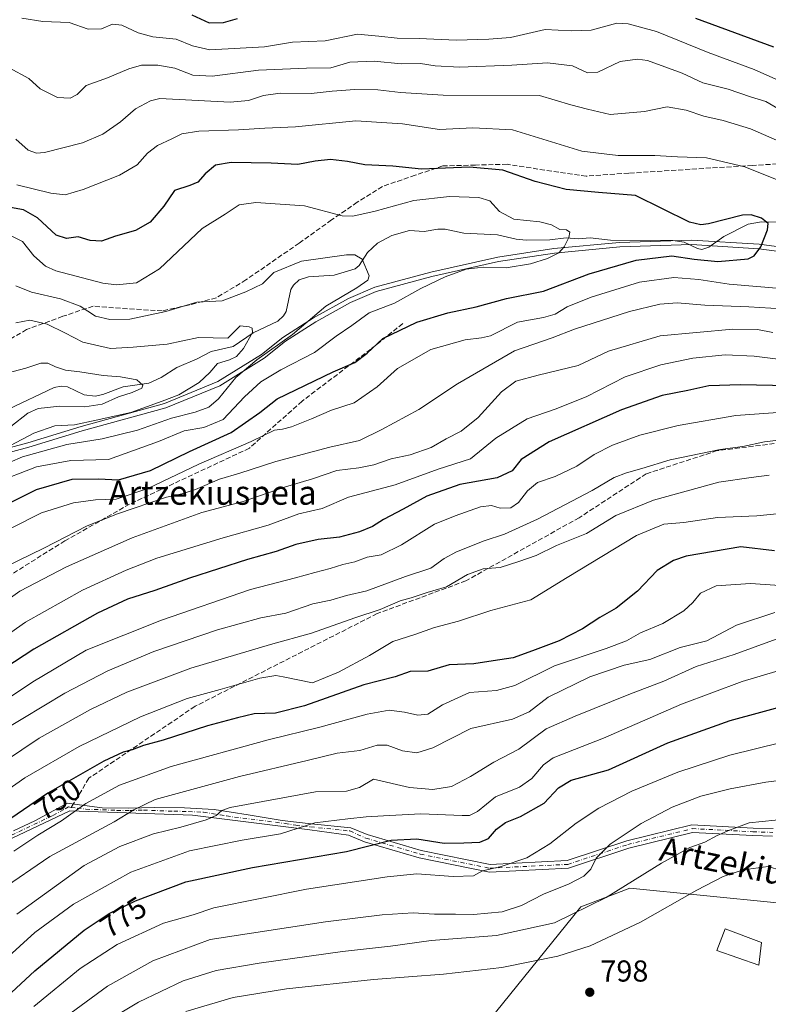
# Model space of a CAD drawing. Units: metres. Extents: x 613810 to 617247, y 4757131 to 4759508.
# Drawn here: x 615146 to 615394, y 4758912 to 4759238 of the extents above; entities that cross this region are included whole.
import ezdxf
from ezdxf.enums import TextEntityAlignment as Align

# ---------------------------------------------------------------- set-up
doc = ezdxf.new("R2010")
doc.units = ezdxf.units.M
doc.header["$MEASUREMENT"] = 0
doc.linetypes.add('DGN Style 3', pattern=[2.307223458686699, 1.648016756204785, -0.6592067024819142])
doc.linetypes.add('DGN Style 4', pattern=[2.6384748266838614, 1.318413404963828, -0.6592067024819142, 0.001648016756204785, -0.6592067024819142])
for name, color, linetype, lineweight in [('Arbolado forestal CxS', 92, 'Continuous', 0), ('Camino Cxs', 7, 'Continuous', 0), ('Camino eje', 30, 'DGN Style 4', 13), ('Corriente natural lineal', 142, 'Continuous', 13), ('Curva de nivel maestra', 30, 'Continuous', 30), ('Curva de nivel normal', 30, 'Continuous', 0), ('Edificación Cxs', 1, 'Continuous', 13), ('Entidad de ámbito territorial', 7, 'Continuous', 0), ('Entidad de ámbito territorial CxS', 92, 'Continuous', 0), ('Espacio natural protegido', 121, 'Continuous', 13), ('Espacio natural protegido CxS', 121, 'Continuous', 0), ('Punto de cota en terreno', 7, 'Continuous', 0), ('Rótulo de curva de nivel directora', 7, 'Continuous', 0), ('Rótulo de punto de cota en terreno', 7, 'Continuous', 0), ('Senda', 7, 'DGN Style 3', 0), ('Senda no paivmentada conexión', 7, 'DGN Style 3', 0), ('Texto cartográfico', 7, 'Continuous', 0)]:
    doc.layers.add(name, color=color, linetype=linetype, lineweight=lineweight)
doc.styles.add('Style-Arial', font='txt')

# ---------------------------------------------------------------- blocks, each defined once
blk = doc.blocks.new('*U15')
at = {"layer": 'Arbolado forestal CxS', "color": 92, "linetype": 'Continuous', "lineweight": 0}
blk.add_polyline3d([(615396.9704999998, 4758945.583500001, 798.1931000000042), (615348.1177000003, 4758950.4671, 789.6686000000045), (615345.2745000003, 4758949.370300001, 789.3160999999964), (615343.8271000005, 4758948.811699999, 789.1487000000053), (615331.8583000004, 4758944.194900001, 788.0236000000006), (615296.5965999998, 4758900.635500001, 799.3430999999982)], dxfattribs=at)
blk = doc.blocks.new('5PATER')
at = {"layer": 'Punto de cota en terreno', "linetype": 'Continuous', "lineweight": 0}
h = blk.add_hatch(color=51, dxfattribs=at)
edge = h.paths.add_edge_path()
edge.add_ellipse((0, 0), major_axis=(-0.1095731443231308, -0.1110710700762829), ratio=0.9994222409660322, start_angle=0, end_angle=360)

msp = doc.modelspace()

# ---------------------------------------------------------------- linework, layer by layer
at = {"layer": 'Arbolado forestal CxS', "color": 92, "linetype": 'Continuous', "lineweight": 0}
for points in [[(615112.7812999999, 4758676.959100001, 764.1211000000039), (615140.3271000005, 4758707.843499999, 777.1545000000042), (615170.3772999998, 4758737.0579, 788.0063999999985), (615186.2377000004, 4758771.2807, 795.4808000000049), (615175.3866999998, 4758788.809900001, 797.7912000000069), (615157.8583000004, 4758800.4959, 790.9992000000058), (615140.6228999998, 4758808.119100001, 783.9189000000042), (615160.7894000001, 4758822.803099999, 795.262600000002), (615197.6392999999, 4758844.856100001, 809.3656000000047), (615219.8627000004, 4758867.112299999, 811.0620000000055), (615257.1846000003, 4758881.967900001, 805.647100000002), (615296.5965999998, 4758900.635500001, 799.3430999999982), (615331.8583000004, 4758944.194900001, 788.0236000000006), (615343.8271000005, 4758948.811699999, 789.1487000000053), (615345.2745000003, 4758949.370300001, 789.3160999999964), (615348.1177000003, 4758950.4671, 789.6686000000045), (615396.9704999998, 4758945.583500001, 798.1931000000042)], [(615396.9704999998, 4758945.583500001, 798.1931000000042), (615348.1177000003, 4758950.4671, 789.6686000000045), (615345.2745000003, 4758949.370300001, 789.3160999999964), (615343.8271000005, 4758948.811699999, 789.1487000000053), (615331.8583000004, 4758944.194900001, 788.0236000000006), (615296.5965999998, 4758900.635500001, 799.3430999999982), (615257.1846000003, 4758881.967900001, 805.647100000002), (615219.8627000004, 4758867.112299999, 811.0620000000055), (615197.6392999999, 4758844.856100001, 809.3656000000047), (615160.7894000001, 4758822.803099999, 795.262600000002), (615140.6228999998, 4758808.119100001, 783.9189000000042)]]:
    msp.add_polyline3d(points, dxfattribs=at)
at = {"layer": 'Camino Cxs', "color": 7, "linetype": 'Continuous', "lineweight": 0}
for points in [[(615143.9101, 4758969.390100001, 764.7498999999953), (615150.9101, 4758972.720100001, 762.6555999999982), (615158.4901000002, 4758976.790100001, 759.2700000000042), (615161.6300999997, 4758978.540100001, 760.7681000000011), (615167.4200999998, 4758977.800100001, 760.636799999993), (615173.2100999998, 4758977.050100001, 762.9734999999928), (615181.9200999998, 4758976.870100001, 770.1202000000048), (615190.7500999998, 4758977.1801, 767.5200999999943), (615200.5701000001, 4758977.020099999, 768.8534000000074), (615210.3901000004, 4758976.470100001, 769.301099999997), (615221.6001000004, 4758974.700099999, 778.0071999999927), (615225.6700999998, 4758974.020099999, 778.2501000000047), (615232.8601000002, 4758972.8301, 778.8975999999967), (615237.6601, 4758972.280099999, 779.4652999999962), (615242.4600999998, 4758971.7401, 781.2035999999936), (615255.7115000002, 4758970.374500001, 787.458700000003), (615261.0736999996, 4758968.154100001, 790.0734999999986), (615278.9316999996, 4758962.901699999, 793.8421999999993), (615301.7972999997, 4758958.286499999, 800.3557000000002), (615327.2956999998, 4758959.5407, 801.9671999999993), (615347.0765000005, 4758966.064099999, 796.7630000000064), (615368.6815, 4758971.411900001, 803.5915999999997), (615388.9627, 4758970.344500001, 805.5319000000018), (615395.6145000001, 4758970.129899999, 804.9535000000033)], [(615143.9101, 4758969.390100001, 764.7498999999953), (615150.9101, 4758972.720100001, 762.6555999999982), (615158.4901000002, 4758976.790100001, 759.2700000000042), (615161.6300999997, 4758978.540100001, 760.7681000000011), (615167.4200999998, 4758977.800100001, 760.636799999993), (615173.2100999998, 4758977.050100001, 762.9734999999928), (615181.9200999998, 4758976.870100001, 770.1202000000048), (615190.7500999998, 4758977.1801, 767.5200999999943), (615200.5701000001, 4758977.020099999, 768.8534000000074), (615210.3901000004, 4758976.470100001, 769.301099999997), (615221.6001000004, 4758974.700099999, 778.0071999999927), (615225.6700999998, 4758974.020099999, 778.2501000000047), (615232.8601000002, 4758972.8301, 778.8975999999967), (615237.6601, 4758972.280099999, 779.4652999999962), (615242.4600999998, 4758971.7401, 781.2035999999936), (615255.7115000002, 4758970.374500001, 787.458700000003), (615261.0736999996, 4758968.154100001, 790.0734999999986), (615278.9316999996, 4758962.901699999, 793.8421999999993), (615301.7972999997, 4758958.286499999, 800.3557000000002), (615327.2956999998, 4758959.5407, 801.9671999999993), (615347.0765000005, 4758966.064099999, 796.7630000000064), (615368.6815, 4758971.411900001, 803.5915999999997), (615388.9627, 4758970.344500001, 805.5319000000018), (615395.6145000001, 4758970.129899999, 804.9535000000033)], [(615395.3283000002, 4758967.637700001, 803.9665999999997), (615388.8567000004, 4758967.8465, 804.5264000000025), (615368.9212999997, 4758968.8957, 803.5861000000006), (615347.7695000004, 4758963.6601, 797.4983999999968), (615327.7569000004, 4758957.0603, 802.9633000000031), (615301.6085999999, 4758955.774300001, 800.778999999995), (615278.3306999998, 4758960.4725, 795.1557999999933), (615260.2052999996, 4758965.803500001, 790.8723000000027), (615254.8448999999, 4758967.977299999, 788.0059000000037), (615242.0701000001, 4758969.690099999, 781.0001999999951), (615203.2301000003, 4758974.630100001, 772.1490999999951), (615162.5701000001, 4758976.0801, 759.5819999999949), (615141.3701, 4758965.9901, 766.3847999999998)], [(615395.3283000002, 4758967.637700001, 803.9665999999997), (615388.8567000004, 4758967.8465, 804.5264000000025), (615368.9212999997, 4758968.8957, 803.5861000000006), (615347.7695000004, 4758963.6601, 797.4983999999968), (615327.7569000004, 4758957.0603, 802.9633000000031), (615301.6085999999, 4758955.774300001, 800.778999999995), (615278.3306999998, 4758960.4725, 795.1557999999933), (615260.2052999996, 4758965.803500001, 790.8723000000027), (615254.8448999999, 4758967.977299999, 788.0059000000037), (615242.0701000001, 4758969.690099999, 781.0001999999951), (615203.2301000003, 4758974.630100001, 772.1490999999951), (615162.5701000001, 4758976.0801, 759.5819999999949), (615141.3701, 4758965.9901, 766.3847999999998)]]:
    msp.add_polyline3d(points, dxfattribs=at)
at = {"layer": 'Camino eje', "color": 30, "linetype": 'DGN Style 4', "lineweight": 13}
for points in [[(615163.0312999999, 4758977.191099999, 759.9642000000022), (615162.1001000004, 4758977.3101, 759.8916000000027), (615160.5301000001, 4758976.4351, 759.3883999999962), (615156.7401000002, 4758974.4001, 758.6106000000001), (615142.4600999998, 4758967.6051, 765.6606000000029), (615138.9001000002, 4758966.155099999, 764.3874000000069), (615135.4351000005, 4758965.0551, 764.6497999999993), (615127.1633000001, 4758962.683900001, 760.6812999999966), (615124.2982999999, 4758961.9539, 757.3754999999946), (615121.6007000003, 4758961.2565, 756.1915000000009), (615118.6233000001, 4758960.4439, 756.3326999999991), (615111.2993000001, 4758958.344500001, 752.7449999999953)], [(615163.0312999999, 4758977.191099999, 759.9642000000022), (615164.9951, 4758976.940099999, 760.2333999999975), (615167.8901000004, 4758976.565099999, 760.9622999999993), (615178.1529000001, 4758976.199100001, 768.0182999999961), (615182.5078999996, 4758976.109099999, 771.172900000005), (615186.9228999997, 4758976.2641, 768.6539000000049), (615196.9901000002, 4758975.905099999, 768.5571000000054), (615201.9001000002, 4758975.825099999, 770.6079000000027), (615206.8101000005, 4758975.550100001, 770.1986999999937), (615212.4151, 4758974.665100001, 769.3315000000002), (615214.4501, 4758974.325099999, 771.3364000000003), (615233.8701, 4758971.8551, 778.6971999999951), (615237.4650999998, 4758971.2601, 779.8383000000031), (615239.8651000002, 4758970.985099999, 780.5296999999993), (615242.2651000004, 4758970.715100001, 781.0810999999959), (615255.3063000003, 4758969.371099999, 787.7090000000027), (615260.6394999997, 4758966.978700001, 790.4514999999956), (615278.6312999995, 4758961.687100001, 794.4765000000043), (615301.7028999999, 4758957.0305, 800.7593000000053), (615327.5263, 4758958.3005, 802.5592000000034), (615347.4231000004, 4758964.8621, 797.0054999999993), (615368.8013000004, 4758970.153700001, 803.6129999999977), (615388.9096999997, 4758969.0955, 805.0314999999973), (615395.4715, 4758968.8837, 804.4502999999969)]]:
    msp.add_polyline3d(points, dxfattribs=at)
at = {"layer": 'Corriente natural lineal', "color": 142, "linetype": 'Continuous', "lineweight": 13}
msp.add_polyline3d([(615398.2674000004, 4759170.954399999, 701.1285000000062), (615391.6951000001, 4759171.0669, 700.2857999999978), (615387.3092999998, 4759170.309699999, 699.7838000000047), (615379.2813999997, 4759166.232999999, 698.8277999999991), (615374.2577000001, 4759162.700300001, 697.9717999999993), (615372.0164000001, 4759161.975000001, 698.0861000000004), (615370.4752000002, 4759162.269900001, 698.1628000000055), (615366.1211000001, 4759164.3314, 698.7243000000017), (615362.3386000004, 4759164.9027, 698.5801000000065), (615341.6716999998, 4759165.065500001, 696.3711999999941), (615334.9861000003, 4759165.7961, 695.3282999999938), (615330.9987000005, 4759165.424799999, 694.9875999999931), (615327.0099, 4759165.787599999, 694.727899999998), (615321.6147999996, 4759165.0944, 693.9925999999978), (615313.7106, 4759165.042400001, 693.374800000005), (615310.4906000001, 4759165.339299999, 693.3683000000019), (615304.2467, 4759166.7895, 693.251099999994), (615293.0955999997, 4759167.302200001, 691.7256000000052), (615286.9068, 4759168.6635, 691.0166999999929), (615284.4413000002, 4759168.648200001, 691.1345000000001), (615279.9950000001, 4759167.8793, 691.4572000000044), (615275.1151000002, 4759168.2125, 692.0105999999942), (615269.1966000004, 4759166.525400001, 691.9948000000004), (615264.4623999996, 4759164.007300001, 691.7623000000021), (615261.2078, 4759160.898800001, 691.2658999999985), (615258.4666999998, 4759156.6176, 689.8512000000047), (615257.1211999999, 4759155.500399999, 689.359700000001), (615250.1577000003, 4759153.4518, 688.5613000000012), (615241.6841000002, 4759152.852, 687.7911000000023), (615238.5503000002, 4759151.851100001, 687.6010999999999), (615236.6766999997, 4759150.146700001, 687.248900000006), (615235.7967999997, 4759148.6952, 686.9309000000068), (615234.1777999997, 4759141.371400001, 686.7090000000027), (615233.3020000001, 4759139.912000001, 686.8803999999947), (615231.4561000001, 4759138.146299999, 686.9375), (615223.2909000004, 4759134.3717, 686.0121000000072), (615216.6686000006, 4759129.814099999, 684.7418000000034), (615209.3350000001, 4759128.193499999, 684.2479000000021), (615204.7038000004, 4759125.715600001, 683.6328999999969), (615198.0511999996, 4759122.8759, 682.450800000006), (615192.7921000002, 4759119.498500001, 681.870299999995), (615188.7281999999, 4759117.6457, 681.0200999999943), (615180.1889000004, 4759116.483700001, 680.5543999999937), (615173.5338000003, 4759113.9176, 680.1205000000045), (615170.9214000005, 4759113.354599999, 679.6211000000039), (615167.3126999997, 4759113.8178, 678.8562999999995), (615161.8013000004, 4759116.466200001, 678.460500000001), (615159.6887999997, 4759116.668199999, 678.4201999999932), (615157.3120999997, 4759116.275, 678.3598000000056), (615142.0301999999, 4759108.9298, 677.6275000000023)], dxfattribs=at)
at = {"layer": 'Curva de nivel maestra', "color": 30, "linetype": 'Continuous', "lineweight": 30, "flags": 128}
for points, elevation in [([(615202.9900000002, 4759239.6501), (615208.6799999997, 4759236.970100001), (615213.4199999999, 4759237.120100001), (615218.0999999996, 4759238.440099999)], 725), ([(615369.9000000004, 4759238.5101), (615395.75, 4759229.040100001)], 725), ([(615128.7000000002, 4759071.050100001), (615151.4900000002, 4759082.4001), (615163.29, 4759085.840100001), (615172.0999999996, 4759085.9301), (615178.7199999997, 4759085.6501), (615189.2400000002, 4759088.7301), (615202.2400000002, 4759095.0001), (615216.0199999996, 4759101.360099999), (615225.5, 4759107.9001), (615231.2100000001, 4759112.470100001), (615249.7599999999, 4759121.390100001), (615257.0300000003, 4759124.4801), (615261.0300000003, 4759127.630100001), (615266.2800000003, 4759132.5001), (615277.4900000002, 4759137.8201), (615287.7800000003, 4759140.940099999), (615297.2199999997, 4759142.9001), (615307.2300000006, 4759145.690099999), (615319.5499999998, 4759148.130100001), (615334.6699999999, 4759153.890100001), (615350.25, 4759158.4001), (615362.04, 4759159.850099999), (615369.4100000003, 4759158.7601), (615377.29, 4759157.950099999), (615387.2999999998, 4759158.840100001), (615389.2999999998, 4759159.8101), (615391.4800000006, 4759162.850099999), (615393.7199999997, 4759168.450099999), (615393.9000000004, 4759170.540100001), (615391.7699999996, 4759172.360099999), (615388.29, 4759173.390100001), (615385.4199999999, 4759173.2601), (615374.1200000001, 4759170.470100001), (615371.6500000004, 4759170.0801), (615367.8600000005, 4759170.9301), (615350, 4759179.8101), (615337.6699999999, 4759180.7601), (615327, 4759181.7601), (615316.75, 4759184.420100001), (615306.0099999999, 4759188.1601), (615295.0300000003, 4759189.1601), (615279.0300000003, 4759188.5601), (615269.6200000001, 4759189.530099999), (615260.25, 4759189.9901), (615254.5999999996, 4759191.0701), (615248.8899999997, 4759191.700099999), (615243.8499999996, 4759191.190099999), (615238.0499999998, 4759190.110099999), (615229.3099999996, 4759190.550100001), (615216.0599999996, 4759190.780099999), (615210.8200000003, 4759189.860099999), (615207.3499999996, 4759186.960100001), (615205, 4759184.280099999), (615202.2699999996, 4759183.130100001), (615197.25, 4759181.470100001), (615193.6399999997, 4759176.3301), (615189.1600000003, 4759170.950099999), (615184.2599999999, 4759168.2601), (615177.6500000004, 4759166.300100001), (615173.0599999996, 4759164.6601), (615169.3099999996, 4759164.960100001), (615165.3200000003, 4759166.1501), (615161.4000000004, 4759165.5601), (615158, 4759166.720100001), (615151.8099999996, 4759172.4001), (615147.2199999997, 4759175.0801), (615141.6900000004, 4759176.030099999)], 700), ([(615400.6699999999, 4759116.770099999), (615384.7800000003, 4759117.1501), (615374.2599999999, 4759116.770099999), (615367.3399999999, 4759115.280099999), (615358.8099999996, 4759113.5801), (615345.3300000001, 4759108.800100001), (615321.4299999997, 4759098.190099999), (615312.0999999996, 4759092.380100001), (615309.1399999997, 4759088.670100001), (615304.2000000002, 4759086.360099999), (615291.7400000002, 4759084.100099999), (615280.79, 4759080.270099999), (615272.9699999997, 4759075.9801), (615266.4400000004, 4759072.530099999), (615262.7999999998, 4759070.1501), (615258.5700000003, 4759068.390100001), (615251.9199999999, 4759066.670100001), (615244.8200000003, 4759065.890100001), (615237.3899999997, 4759064.210100001), (615230.9199999999, 4759061.950099999), (615221.3700000001, 4759059.2401), (615202.2199999997, 4759053.0801), (615190.7400000002, 4759048.950099999), (615181.6699999999, 4759046.1801), (615171.6699999999, 4759041.4801), (615150.6699999999, 4759029.590100001), (615131.3300000001, 4759017.020099999)], 725), ([(615396, 4759062.190099999), (615384.8499999996, 4759063.420100001), (615366.7300000006, 4759060.380100001), (615362.5199999996, 4759058.9901), (615357.1799999997, 4759055.6801), (615350.6699999999, 4759048.7301), (615343.5599999996, 4759043.100099999), (615338.2100000001, 4759040.030099999), (615332.4600000001, 4759036.3101), (615324.6399999997, 4759032.3301), (615315.7999999998, 4759029.040100001), (615309.4600000001, 4759026.710100001), (615302.8700000001, 4759025.7401), (615296.4199999999, 4759024.720100001), (615288.2599999999, 4759024.420100001), (615281.1500000004, 4759022.2501), (615275.3300000001, 4759022.130100001), (615270.3300000001, 4759020.380100001), (615260, 4759017.710100001), (615240.3300000001, 4759010.7601), (615230.6699999999, 4759008.4301), (615223.6699999999, 4759008.1501), (615218.1100000005, 4759006.870100001), (615208.1100000005, 4759004.2301), (615193.4400000004, 4758999.420100001), (615187, 4758997.670100001), (615183.2300000006, 4758996.200099999), (615180.2400000002, 4758995.5001), (615173.7800000003, 4758992.460100001), (615155.2599999999, 4758981.890100001), (615139, 4758970.9001)], 750), ([(615116.8899999997, 4758891.620100001), (615150.9600000001, 4758923.100099999), (615167.2800000003, 4758936.5601), (615175.5599999996, 4758941.9901), (615184.2599999999, 4758946.2601), (615200.9699999997, 4758952.5001), (615223.1100000005, 4758957.3201), (615254.2100000001, 4758962.540100001), (615269.0700000003, 4758966.3101), (615277.5, 4758966.800100001), (615286.6200000001, 4758965.3201), (615293.0700000003, 4758965.440099999), (615298.3700000001, 4758965.640100001), (615301.3200000003, 4758966.860099999), (615303.9800000006, 4758970.0101), (615306.9600000001, 4758972.220100001), (615311.9000000004, 4758974.190099999), (615319.7400000002, 4758978.550100001), (615324.4400000004, 4758983.6501), (615328.6200000001, 4758986.1601), (615341, 4758989.590100001), (615360.7400000002, 4758998.5101), (615381.3399999999, 4759005.9901), (615402.8399999999, 4759011.780099999)], 775)]:
    msp.add_lwpolyline(points, dxfattribs=dict(at, elevation=elevation))
at = {"layer": 'Curva de nivel normal', "color": 30, "linetype": 'Continuous', "lineweight": 0, "flags": 128}
for points, elevation in [([(615410.4000000004, 4759212.130000001), (615389.2699999996, 4759221.560000001), (615374.0899999999, 4759227.189999999), (615356.9199999999, 4759234.15), (615347.54, 4759236.689999999), (615343.7999999998, 4759236.859999999), (615335.3300000001, 4759234.58), (615328.6699999999, 4759234.300000001), (615320, 4759234.789999999), (615308.5899999999, 4759232.119999999), (615301.3700000001, 4759231.619999999), (615290.5899999999, 4759231.25), (615278.3300000001, 4759231.789999999), (615271, 4759231.890000001), (615264.9699999997, 4759232.619999999), (615257.8799999999, 4759233.220000001), (615247.1299999999, 4759231.050000001), (615236.3300000001, 4759230.65), (615227.04, 4759229.050000001), (615208.9299999997, 4759228.060000001), (615203.1600000003, 4759229.34), (615197.7599999999, 4759231.560000001), (615190.0599999996, 4759232.4), (615185.2400000002, 4759233.66), (615179.8099999996, 4759236.24), (615176.6699999999, 4759236.52), (615173, 4759235.039999999), (615168.6699999999, 4759234.930000001), (615162.3300000001, 4759237.09), (615153.6500000004, 4759237.4), (615146.5899999999, 4759238.529999999)], 720), ([(615399.0300000003, 4759207.560000001), (615393.1600000003, 4759210.91), (615388.1299999999, 4759212.5), (615380.7000000002, 4759215.08), (615372.3300000001, 4759217.100000001), (615365.4199999999, 4759220.32), (615354, 4759224.49), (615350.6299999999, 4759225.01), (615344.8899999997, 4759224.199999999), (615337.5, 4759220.619999999), (615334.0800000001, 4759220.42), (615329.0700000003, 4759222.710000001), (615320.7800000003, 4759223.75), (615309, 4759222.930000001), (615291.7199999997, 4759222.310000001), (615283.5700000003, 4759222.800000001), (615278.7199999997, 4759223.560000001), (615272.3300000001, 4759223.380000001), (615263.3399999999, 4759224.310000001), (615255.3499999996, 4759223.930000001), (615249, 4759222.08), (615241, 4759222.02), (615225.0599999996, 4759221.300000001), (615209.7100000001, 4759219.279999999), (615203.2999999998, 4759219.66), (615197.29, 4759222.01), (615191.6799999997, 4759223.029999999), (615186.2599999999, 4759222.939999999), (615182.1100000005, 4759221.810000001), (615175, 4759218.800000001), (615168, 4759216.279999999), (615165, 4759213.289999999), (615162.6699999999, 4759212.060000001), (615158.4699999997, 4759212.27), (615152.7300000006, 4759215.109999999), (615148.9299999997, 4759218.550000001), (615142.4500000002, 4759222.08)], 715), ([(615144.6699999999, 4759198.449999999), (615148.79, 4759194.850000001), (615151.5499999998, 4759193.82), (615154.1699999999, 4759194.060000001), (615166.79, 4759197.210000001), (615173.4900000002, 4759200.08), (615179.3899999997, 4759204.220000001), (615184.3099999996, 4759208.470000001), (615189.2400000002, 4759211.189999999), (615192.4000000004, 4759211.980000001), (615215.6699999999, 4759210.680000001), (615221.7999999998, 4759211.289999999), (615226.7100000001, 4759212.980000001), (615232.2100000001, 4759213.699999999), (615242.5199999996, 4759213.550000001), (615249.4800000006, 4759214.369999999), (615257, 4759214.970000001), (615264.5999999996, 4759214.800000001), (615272.1399999997, 4759213.92), (615286.2599999999, 4759213), (615318.1600000003, 4759212.890000001), (615328.54, 4759209.880000001), (615334.0700000003, 4759208.41), (615341.6399999997, 4759206.640000001), (615352.9900000002, 4759207.67), (615360.4699999997, 4759209.140000001), (615366.7699999996, 4759208.109999999), (615372.6699999999, 4759206.100000001), (615379.0199999996, 4759204.699999999), (615388.0800000001, 4759201.84), (615405.3499999996, 4759194.439999999)], 710), ([(615398.6200000001, 4759184.300000001), (615386.2000000002, 4759189.32), (615373.5599999996, 4759192.32), (615363.8700000001, 4759192.65), (615356.4400000004, 4759193.109999999), (615344.2000000002, 4759193.100000001), (615332.1900000004, 4759194.470000001), (615309.2300000006, 4759201.609999999), (615296.0499999998, 4759202.230000001), (615285.0800000001, 4759201.699999999), (615272.7699999996, 4759203.57), (615257.2599999999, 4759204.59), (615237.3700000001, 4759202.57), (615227.1100000005, 4759202.130000001), (615218.4100000003, 4759201.58), (615205.2599999999, 4759201.140000001), (615199.6200000001, 4759200.220000001), (615196.4000000004, 4759198.59), (615191.5599999996, 4759196.4), (615188.2300000006, 4759193.890000001), (615184.8899999997, 4759190.02), (615179, 4759186.5), (615167, 4759181.779999999), (615161, 4759180.060000001), (615156.2400000002, 4759180.630000001), (615145, 4759183.310000001)], 705), ([(615137.1900000004, 4759084.42), (615151.5, 4759090.01), (615162.8899999997, 4759092.02), (615175.3099999996, 4759092.34), (615191.9100000003, 4759098.369999999), (615200.4000000004, 4759101.83), (615207, 4759102.960000001), (615213.3300000001, 4759105.67), (615220.4600000001, 4759113.140000001), (615225.8300000001, 4759118.16), (615232.4600000001, 4759122.08), (615243.6699999999, 4759127.850000001), (615250.8300000001, 4759133.199999999), (615255.9900000002, 4759136.77), (615261.6900000004, 4759141.01), (615270.1100000005, 4759144.15), (615278.8600000005, 4759148.99), (615286.9000000004, 4759152.92), (615293.9199999999, 4759155.390000001), (615299.5599999996, 4759156.109999999), (615307.1399999997, 4759155.880000001), (615315.2100000001, 4759157.16), (615320.7999999998, 4759158.960000001), (615324.5300000003, 4759160.850000001), (615326.3399999999, 4759162.779999999), (615327.9299999997, 4759165.9), (615328.1699999999, 4759167.630000001), (615327.0999999996, 4759168.41), (615324.8899999997, 4759168.600000001), (615322.1600000003, 4759170.100000001), (615318.2300000006, 4759171.060000001), (615309.6600000003, 4759171.970000001), (615304.9400000004, 4759174.49), (615301.6900000004, 4759178), (615298.1100000005, 4759179.119999999), (615288.3899999997, 4759179.460000001), (615276.5700000003, 4759178.16), (615263.6699999999, 4759174.59), (615256.2999999998, 4759173.01), (615252.8099999996, 4759173.100000001), (615240.25, 4759176.380000001), (615224.1500000004, 4759177.470000001), (615218.6699999999, 4759176.699999999), (615214.0199999996, 4759173.65), (615206.4299999997, 4759168.84), (615192.2300000006, 4759155.539999999), (615184.6299999999, 4759150.92), (615177.9800000006, 4759150.27), (615173.4800000006, 4759150.730000001), (615157.9000000004, 4759154.82), (615154.5099999999, 4759156.460000001), (615150.6500000004, 4759159.800000001), (615146.8899999997, 4759164.619999999), (615142.3899999997, 4759166.82)], 695), ([(615134.4600000001, 4759087.92), (615146.8600000005, 4759093.32), (615161.5800000001, 4759097.369999999), (615173.25, 4759099.279999999), (615185, 4759102.100000001), (615196.2800000003, 4759106.08), (615204.1299999999, 4759108.09), (615208.6200000001, 4759109.67), (615211.8099999996, 4759112.430000001), (615217.5599999996, 4759119.5), (615224.4699999997, 4759125.34), (615236.3300000001, 4759133.800000001), (615247.3300000001, 4759143.180000001), (615257.6799999997, 4759149.27), (615261.29, 4759151.779999999), (615261.7400000002, 4759153.230000001), (615259.4100000003, 4759158.710000001), (615256.9900000002, 4759160.180000001), (615254.2699999996, 4759160.140000001), (615239.2599999999, 4759158.060000001), (615230.1299999999, 4759154.300000001), (615226.4199999999, 4759150.51), (615220.9100000003, 4759147.890000001), (615213.0599999996, 4759144.9), (615204.6699999999, 4759144.539999999), (615194.3600000005, 4759141.42), (615182.4100000003, 4759138.880000001), (615175.8399999999, 4759138.779999999), (615171, 4759139.84), (615165.9699999997, 4759143.119999999), (615159.4500000002, 4759145.619999999), (615149.7999999998, 4759147.810000001), (615144.6399999997, 4759149.91)], 690), ([(615143.3799999999, 4759069.789999999), (615153.1900000004, 4759074.699999999), (615163.7999999998, 4759078.060000001), (615171.0599999996, 4759079.08), (615177.8899999997, 4759079.279999999), (615188.3899999997, 4759082.74), (615205.3300000001, 4759090.859999999), (615222.6699999999, 4759098.359999999), (615230.3300000001, 4759102.119999999), (615233, 4759102.480000001), (615236, 4759103.230000001), (615242.6699999999, 4759105.83), (615249.2800000003, 4759108.680000001), (615256.7699999996, 4759111.15), (615264.4100000003, 4759116.49), (615271.0700000003, 4759122.560000001), (615282.2000000002, 4759128.77), (615293.5499999998, 4759132), (615298.9500000002, 4759132.65), (615301.9600000001, 4759133.359999999), (615310.8799999999, 4759137.92), (615319.4699999997, 4759139.41), (615323.3300000001, 4759140.529999999), (615327.3300000001, 4759142.939999999), (615335.3300000001, 4759146.199999999), (615351.3300000001, 4759151.140000001), (615362.6699999999, 4759152.609999999), (615371, 4759152.02), (615381, 4759150.42), (615399.3300000001, 4759148.92)], 705), ([(615405.7400000002, 4759141.800000001), (615387.4900000002, 4759142.970000001), (615372.9600000001, 4759143.49), (615363.8200000003, 4759144.24), (615358, 4759143.859999999), (615348.0099999999, 4759141.380000001), (615329.8200000003, 4759135.51), (615322.3899999997, 4759132.630000001), (615309.9299999997, 4759128.34), (615291, 4759117.439999999), (615278.1799999997, 4759108.970000001), (615265.8899999997, 4759102.32), (615258.5800000001, 4759098.699999999), (615248.6699999999, 4759096.42), (615230.8200000003, 4759091.75), (615218.9299999997, 4759087.84), (615212.1500000004, 4759085.850000001), (615204.1799999997, 4759082.5), (615199.6600000003, 4759081.07), (615194.6200000001, 4759079.960000001), (615178.3399999999, 4759074.34), (615168.3300000001, 4759070.42), (615153.9400000004, 4759063.050000001), (615137.04, 4759054.9)], 710), ([(615144.6699999999, 4759137.640000001), (615149.3300000001, 4759138.5), (615155.0099999999, 4759137.189999999), (615160.8499999996, 4759134.380000001), (615166.9000000004, 4759131.279999999), (615176.0300000003, 4759129.180000001), (615183.5700000003, 4759129.58), (615194.75, 4759130.59), (615205.1699999999, 4759132.800000001), (615214.9100000003, 4759132.619999999), (615219, 4759136.680000001), (615221.9900000002, 4759136.32), (615222.9299999997, 4759135.91), (615223.0800000001, 4759134.470000001), (615220.0800000001, 4759129.180000001), (615217.79, 4759126.51), (615215.4800000006, 4759125.42), (615211.5099999999, 4759124.17), (615208.9000000004, 4759121.189999999), (615205.4000000004, 4759117.92), (615198.6600000003, 4759113.850000001), (615193.1100000005, 4759111.65), (615182.75, 4759107.92), (615171.2199999997, 4759105.42), (615164.04, 4759103.92), (615157.6299999999, 4759103.480000001), (615150.6500000004, 4759101.08), (615135.0700000003, 4759092.949999999)], 685), ([(615135.3899999997, 4759041.300000001), (615146, 4759048.74), (615161.4900000002, 4759056.880000001), (615183.2000000002, 4759066.430000001), (615206.3300000001, 4759074.789999999), (615220, 4759078.460000001), (615233.6699999999, 4759083.17), (615243, 4759085.960000001), (615251, 4759088.720000001), (615258.3300000001, 4759089.58), (615263.3300000001, 4759090.630000001), (615269, 4759092.619999999), (615275.3300000001, 4759093.930000001), (615282.3300000001, 4759096.34), (615287.2199999997, 4759099.25), (615292.2100000001, 4759101.82), (615297.8399999999, 4759106.26), (615305.5800000001, 4759114.77), (615310.3200000003, 4759118.369999999), (615317.7599999999, 4759120.310000001), (615331, 4759123.51), (615340.9900000002, 4759128.300000001), (615358.1399999997, 4759133.310000001), (615382.1900000004, 4759135.529999999), (615390.4000000004, 4759135.41), (615395.4400000004, 4759134.449999999)], 715), ([(615137.9800000006, 4759031.720000001), (615147.8600000005, 4759038.539999999), (615166.7699999996, 4759049.15), (615181.25, 4759055.730000001), (615191.4199999999, 4759059.76), (615213.4000000004, 4759066.480000001), (615228.2400000002, 4759070.640000001), (615238.4600000001, 4759074.34), (615246.1299999999, 4759076.199999999), (615254.8700000001, 4759079.859999999), (615270.3300000001, 4759084.02), (615284.6200000001, 4759089.130000001), (615295.2599999999, 4759092.57), (615303.6600000003, 4759099.460000001), (615314.1399999997, 4759105.880000001), (615323.3300000001, 4759109.039999999), (615333.6699999999, 4759113.15), (615346.5899999999, 4759119.779999999), (615358.3399999999, 4759123.730000001), (615368.9800000006, 4759125.99), (615379.6799999997, 4759127.100000001), (615389.2999999998, 4759126.619999999), (615399.0300000003, 4759125.439999999)], 720), ([(615143.0199999996, 4759103.34), (615148.6299999999, 4759107.720000001), (615152, 4759109.300000001), (615159.2199999997, 4759110.07), (615167.54, 4759109.880000001), (615173.2199999997, 4759110.76), (615178.7199999997, 4759113.140000001), (615183.2100000001, 4759114.529999999), (615186.3799999999, 4759116.039999999), (615186.7699999996, 4759117.050000001), (615184.7300000006, 4759118.75), (615179.3399999999, 4759119.779999999), (615173.6299999999, 4759120.15), (615165.9100000003, 4759121.449999999), (615161.0999999996, 4759122), (615157.7800000003, 4759123.039999999), (615155.2999999998, 4759124.300000001), (615152.9800000006, 4759124.32), (615148, 4759122.630000001), (615136.9100000003, 4759119.74)], 680), ([(615397.1200000001, 4759107.980000001), (615383.2000000002, 4759106.930000001), (615364.1399999997, 4759103.66), (615351.4199999999, 4759100.430000001), (615342.3799999999, 4759097.17), (615336.3099999996, 4759094.08), (615330.5499999998, 4759090.17), (615323.3300000001, 4759086.74), (615317.5499999998, 4759084.789999999), (615314.2100000001, 4759081.980000001), (615311.2199999997, 4759078.09), (615308.6699999999, 4759076.33), (615305.1799999997, 4759076.220000001), (615302.2300000006, 4759077.180000001), (615298.6200000001, 4759076.76), (615290.1900000004, 4759073.76), (615283.3300000001, 4759070.939999999), (615272.4299999997, 4759064.17), (615265.7100000001, 4759060.800000001), (615261.0899999999, 4759059.99), (615257, 4759058.529999999), (615253, 4759057.600000001), (615248.8099999996, 4759056.24), (615243.6799999997, 4759054.980000001), (615237.29, 4759053.180000001), (615222.4500000002, 4759049.289999999), (615192.8799999999, 4759039.189999999), (615167.9100000003, 4759029.25), (615150.3099999996, 4759018.75), (615123.1699999999, 4759000.689999999)], 730), ([(615140.04, 4759002.460000001), (615160.8399999999, 4759015.029999999), (615175.1900000004, 4759022.439999999), (615190.3399999999, 4759028.77), (615211.5300000003, 4759036.02), (615225.8099999996, 4759039.99), (615234.1200000001, 4759041.51), (615243.1100000005, 4759044.640000001), (615249.0599999996, 4759045.850000001), (615254.2199999997, 4759047.34), (615260.9199999999, 4759048.92), (615273.75, 4759053.67), (615282.1399999997, 4759056.430000001), (615286.6100000005, 4759059.560000001), (615290.6699999999, 4759061.789999999), (615299.8200000003, 4759065.439999999), (615306.5999999996, 4759067.699999999), (615317.4800000006, 4759072.630000001), (615335.6699999999, 4759082.130000001), (615342.9600000001, 4759086.4), (615346.9699999997, 4759088.02), (615352.1100000005, 4759089.390000001), (615361.4500000002, 4759092.25), (615378.0499999998, 4759095.680000001), (615385.54, 4759096.67), (615392.7199999997, 4759098.24), (615405.6699999999, 4759099.730000001)], 735), ([(615134.6900000004, 4758988.34), (615152.4000000004, 4759000.060000001), (615169.4400000004, 4759009.58), (615181.4600000001, 4759015.279999999), (615202.6799999997, 4759023.279999999), (615229, 4759031.130000001), (615242.6699999999, 4759034.880000001), (615257, 4759039.9), (615265.3300000001, 4759042.720000001), (615272, 4759045.57), (615275.6699999999, 4759046.619999999), (615281, 4759048.359999999), (615287.3300000001, 4759050.210000001), (615294.3700000001, 4759054.279999999), (615299.4900000002, 4759056.220000001), (615305.1299999999, 4759056.609999999), (615311.3700000001, 4759058.640000001), (615317.0899999999, 4759060.619999999), (615323.8300000001, 4759063.91), (615333.7300000006, 4759067.930000001), (615343.4699999997, 4759073.84), (615355.9600000001, 4759078.970000001), (615377.6399999997, 4759084.869999999), (615388.3300000001, 4759086.449999999), (615394.2999999998, 4759087.25)], 740), ([(615406.8300000001, 4759075.42), (615390.2300000006, 4759073.689999999), (615377.1399999997, 4759073.180000001), (615366, 4759071.480000001), (615359.3300000001, 4759070.970000001), (615350.3300000001, 4759067.230000001), (615327.3300000001, 4759053.33), (615315.3300000001, 4759045.960000001), (615302, 4759042.369999999), (615291.3300000001, 4759038.890000001), (615283.3700000001, 4759036.710000001), (615276.8399999999, 4759034.460000001), (615269.5899999999, 4759032.15), (615261.7999999998, 4759027.49), (615251.5199999996, 4759021.91), (615243, 4759018.41), (615233.2400000002, 4759020.460000001), (615230.7599999999, 4759020.850000001), (615225.4600000001, 4759020.02), (615212.3600000005, 4759016.220000001), (615201.4500000002, 4759013.25), (615185.9500000002, 4759007.109999999), (615165.6699999999, 4758997.359999999), (615147.6699999999, 4758986.949999999), (615132.6699999999, 4758976.480000001)], 745), ([(615143.9800000006, 4758962.67), (615151.9100000003, 4758968.01), (615159.7800000003, 4758972.67), (615167.9000000004, 4758978.42), (615179.0199999996, 4758984.52), (615196.1299999999, 4758990.74), (615228.3099999996, 4758999.529999999), (615245.3600000005, 4759003.699999999), (615261.0700000003, 4759008.08), (615268.3200000003, 4759009.33), (615273.4000000004, 4759008.74), (615277.8200000003, 4759007.699999999), (615281.1799999997, 4759008.09), (615286, 4759011.180000001), (615295, 4759015.27), (615303.8799999999, 4759015.84), (615309.9800000006, 4759017.550000001), (615323.1100000005, 4759024.050000001), (615340.2999999998, 4759029.810000001), (615347.04, 4759032.350000001), (615351.6699999999, 4759034.970000001), (615359, 4759038.119999999), (615366, 4759042.32), (615369.0300000003, 4759044.99), (615371.54, 4759048.140000001), (615376.6699999999, 4759050.560000001), (615388.0800000001, 4759051.350000001), (615402.6200000001, 4759050.279999999)], 755), ([(615139.4600000001, 4758949.680000001), (615155.8799999999, 4758960.880000001), (615177.2199999997, 4758972.34), (615183.7599999999, 4758976.380000001), (615190.8399999999, 4758979.789999999), (615218.7999999998, 4758987.359999999), (615241.2100000001, 4758992.720000001), (615251.1399999997, 4758995.17), (615258.6699999999, 4758996.060000001), (615264.3300000001, 4758997.730000001), (615267.6699999999, 4758997.789999999), (615272.79, 4758995.949999999), (615277.4800000006, 4758995.230000001), (615282.79, 4758996.949999999), (615295.4000000004, 4759003.27), (615309.1799999997, 4759006.359999999), (615314.7800000003, 4759008.82), (615321.0700000003, 4759013.720000001), (615334.8799999999, 4759020.449999999), (615346.2100000001, 4759024.24), (615354.7300000006, 4759026.16), (615364.7400000002, 4759030.109999999), (615373.6500000004, 4759032.34), (615383.4100000003, 4759037.560000001), (615396.1200000001, 4759041.74)], 760), ([(615144.9699999997, 4758941.84), (615167.2800000003, 4758957.92), (615179.1100000005, 4758964.26), (615190.2699999996, 4758968.449999999), (615199.3099999996, 4758970.600000001), (615207.6799999997, 4758973.050000001), (615211.04, 4758974.52), (615212.8600000005, 4758976.140000001), (615215.6299999999, 4758977.140000001), (615244, 4758982.34), (615254.1699999999, 4758982.600000001), (615258.5099999999, 4758983.77), (615263.1900000004, 4758986.529999999), (615275.1299999999, 4758983.75), (615282.79, 4758983.130000001), (615289, 4758984.109999999), (615295.3300000001, 4758987.359999999), (615303, 4758992.130000001), (615311.3300000001, 4758996.460000001), (615320.3300000001, 4759003.16), (615330, 4759007.380000001), (615348.2999999998, 4759014.76), (615359.3499999996, 4759018.960000001), (615370.0899999999, 4759023.82), (615382.6799999997, 4759027.859999999), (615396.54, 4759032.880000001)], 765), ([(615399.5, 4759023.01), (615385.3600000005, 4759018.92), (615365.2800000003, 4759011.310000001), (615339.3600000005, 4759000.119999999), (615322.6699999999, 4758993.57), (615319.5199999996, 4758991.220000001), (615315.6299999999, 4758986.75), (615311.5300000003, 4758983.880000001), (615303.6299999999, 4758980.66), (615297.6699999999, 4758975.850000001), (615294.9600000001, 4758974.51), (615292.54, 4758974.449999999), (615278.8099999996, 4758975.07), (615266.5199999996, 4758974.369999999), (615260.75, 4758974.060000001), (615254.6799999997, 4758973.359999999), (615243.7199999997, 4758972.060000001), (615232.3200000003, 4758968.390000001), (615219.7000000002, 4758966.27), (615202.2300000006, 4758962.779999999), (615182.8099999996, 4758955.67), (615163.7300000006, 4758945.07), (615151, 4758935.75), (615104.8300000001, 4758893.77)], 770), ([(615398.2300000006, 4758998.630000001), (615381.2699999996, 4758994.460000001), (615363.9900000002, 4758988.890000001), (615348.7400000002, 4758982.529999999), (615337.8200000003, 4758976.970000001), (615330.3300000001, 4758971.970000001), (615321.5800000001, 4758965.16), (615313.9900000002, 4758960.52), (615305.5, 4758957.630000001), (615299.3300000001, 4758956.140000001), (615296.25, 4758954.529999999), (615289.5499999998, 4758954.34), (615277.5300000003, 4758955.210000001), (615267.7199999997, 4758954.17), (615241, 4758950.050000001), (615210.2699999996, 4758943.939999999), (615203.3600000005, 4758941.640000001), (615193.54, 4758938.859999999), (615178.25, 4758931.789999999), (615166, 4758923.789999999), (615150.5800000001, 4758911.279999999)], 780), ([(615159.2000000002, 4758906.34), (615175.0199999996, 4758918.01), (615190.0300000003, 4758926.380000001), (615209, 4758933.430000001), (615247.3099999996, 4758939.289999999), (615266, 4758941.609999999), (615276.3300000001, 4758942.26), (615283.3300000001, 4758941.810000001), (615290.3300000001, 4758941.859999999), (615296.3300000001, 4758941.680000001), (615305.8099999996, 4758942.550000001), (615312.2300000006, 4758944.720000001), (615319.4800000006, 4758948.460000001), (615328.0199999996, 4758951.880000001), (615332.8200000003, 4758954.380000001), (615335.2199999997, 4758956.699999999), (615336.9500000002, 4758960.34), (615341.5599999996, 4758965.01), (615351.8399999999, 4758971.869999999), (615362.0899999999, 4758977.24), (615371.6600000003, 4758980.84), (615381.3200000003, 4758983.359999999), (615393.1500000004, 4758985.480000001), (615408.2000000002, 4758987.42)], 785), ([(615173.7000000002, 4758905.680000001), (615185.3200000003, 4758912.720000001), (615200.0499999998, 4758919.710000001), (615211.0499999998, 4758923.15), (615225.2999999998, 4758925.619999999), (615252.8499999996, 4758929.430000001), (615268.7999999998, 4758931.27), (615282.3300000001, 4758933.119999999), (615303.9000000004, 4758934.779999999), (615323.1600000003, 4758938.99), (615340.2599999999, 4758947.350000001), (615358.6200000001, 4758958.699999999), (615368.0099999999, 4758963.859999999), (615372.9199999999, 4758965.689999999), (615377, 4758967.82), (615381.1799999997, 4758969.59), (615387.6200000001, 4758972.07), (615400.5499999998, 4758973.380000001)], 790), ([(615201, 4758909.600000001), (615216.6699999999, 4758914.199999999), (615234.3799999999, 4758917.100000001), (615263.1699999999, 4758920.180000001), (615286.3799999999, 4758921.949999999), (615305.6600000003, 4758924.180000001), (615324.2999999998, 4758927.880000001), (615334.9400000004, 4758931.32), (615351.6200000001, 4758939.15), (615370.3399999999, 4758949.710000001), (615379.0700000003, 4758954.279999999), (615385.6799999997, 4758956.480000001), (615393.9199999999, 4758957.619999999), (615398.2100000001, 4758956.220000001)], 795)]:
    msp.add_lwpolyline(points, dxfattribs=dict(at, elevation=elevation))
at = {"layer": 'Edificación Cxs', "color": 1, "linetype": 'Continuous', "lineweight": 13}
msp.add_polyline3d([(615391.7600999996, 4758932.4301, 801.0449999999983), (615390.8000999996, 4758924.940099999, 800.6138000000064), (615376.9801000003, 4758929.8201, 801.160799999998), (615379.7301000003, 4758936.920100001, 801.3582000000025), (615391.7600999996, 4758932.4301, 801.0449999999983)], dxfattribs=at)
msp.add_3dface([(615391.7600999996, 4758932.4301, 801.3582000000025), (615390.8000999996, 4758924.940099999, 801.3582000000025), (615376.9801000003, 4758929.8201, 801.3582000000025), (615379.7301000003, 4758936.920100001, 801.3582000000025)], dxfattribs=at)
at = {"layer": 'Entidad de ámbito territorial', "color": 7, "linetype": 'Continuous', "lineweight": 0, "flags": 128}
msp.add_lwpolyline([(615417.1869999988, 4759158.679), (615390.8029999996, 4759162.153000004), (615368.5319999995, 4759163.558), (615344.7849999992, 4759162.771000001), (615323.0969999989, 4759160.757999998), (615304.6049999996, 4759157.927000001), (615282.4729999994, 4759152.981000002), (615264.0679999988, 4759148.011000001), (615255.5929999991, 4759144.370000001), (615244.0419999989, 4759138.008999999), (615234.0170000002, 4759131.556000002), (615226.896999999, 4759125.931000002), (615212.2289999992, 4759116.831), (615194.3939999986, 4759109.467), (615166.6799999995, 4759101.827000001), (615149.0059999987, 4759096.472000001), (615125.2549999988, 4759090.091000001)], dxfattribs=at)
at = {"layer": 'Entidad de ámbito territorial CxS', "color": 92, "linetype": 'Continuous', "lineweight": 0, "flags": 128}
msp.add_lwpolyline([(615125.2549999995, 4759090.091), (615149.0059999994, 4759096.472), (615166.6800000003, 4759101.827), (615194.3939999995, 4759109.466999999), (615212.2290000002, 4759116.830999999), (615226.8969999999, 4759125.931000001), (615234.017000001, 4759131.556000001), (615244.0419999998, 4759138.009), (615255.5929999999, 4759144.37), (615264.0679999996, 4759148.011), (615282.4730000002, 4759152.981000002), (615304.6050000006, 4759157.927), (615323.0969999997, 4759160.757999999), (615344.7850000003, 4759162.770999999), (615368.5320000004, 4759163.557999999), (615390.8030000004, 4759162.153000002), (615417.1869999997, 4759158.678999999)], dxfattribs=at)
at = {"layer": 'Espacio natural protegido', "color": 121, "linetype": 'Continuous', "lineweight": 13, "flags": 128}
msp.add_lwpolyline([(615417.2424999991, 4759160.184900003), (615390.9485999983, 4759163.647199999), (615368.5545999988, 4759165.060400002), (615344.6895999998, 4759164.267700001), (615322.9135999997, 4759162.247), (615304.3274999983, 4759159.402200002), (615282.113399999, 4759154.437499999), (615263.5743000006, 4759149.430700002), (615254.9341999983, 4759145.718800004), (615243.3180999983, 4759139.322899997), (615233.1439999999, 4759132.778000002), (615226.0338999988, 4759127.160099999), (615211.5426999996, 4759118.170300002), (615193.9066000005, 4759110.889499998), (615166.2643999984, 4759103.267800001), (615148.5942999984, 4759097.914999999), (615124.9401999996, 4759091.560299999)], dxfattribs=at)
at = {"layer": 'Espacio natural protegido CxS', "color": 121, "linetype": 'Continuous', "lineweight": 0, "flags": 128}
msp.add_lwpolyline([(615417.2424999999, 4759160.184900002), (615390.948599999, 4759163.6472), (615368.5545999996, 4759165.060400001), (615344.6896000007, 4759164.267700001), (615322.9136000006, 4759162.246999999), (615304.3274999993, 4759159.402200001), (615282.1133999998, 4759154.437499999), (615263.5743000013, 4759149.430700001), (615254.9341999991, 4759145.718800002), (615243.3180999992, 4759139.322899999), (615233.1440000008, 4759132.778000001), (615226.0338999997, 4759127.1601), (615211.5427000005, 4759118.1703), (615193.9066000012, 4759110.889499999), (615166.2643999992, 4759103.267800001), (615148.5942999991, 4759097.914999999), (615124.9402000003, 4759091.5603)], dxfattribs=at)
at = {"layer": 'Senda', "color": 7, "linetype": 'DGN Style 3', "lineweight": 0}
for points in [[(615397.0151000004, 4759190.280099999, 726.6211000000039), (615388.7089000001, 4759189.752499999, 725.8071999999956), (615372.6489000004, 4759188.792500001, 723.5337000000001), (615347.7301000003, 4759187.210100001, 727.3352000000014), (615333.6651, 4759186.2501, 727.3858999999939), (615319.9451000001, 4759188.220100001, 729.328999999998), (615307.4851000002, 4759190.140100001, 729.123000000007), (615296.9401000004, 4759189.9001, 725.4106000000029), (615286.1051000003, 4759189.620100001, 725.6407000000036), (615276.9951, 4759186.505100001, 723.1445999999996), (615266.1551000001, 4759182.845100001, 718.1037000000069), (615257.7701000003, 4759177.5701, 716.7750999999989), (615249.2654999997, 4759171.7105, 713.6739999999991), (615238.5405000001, 4759164.0405, 704.6536000000052), (615220.9200999998, 4759151.9001, 703.6043999999966), (615211.0950999996, 4759145.905099999, 706.7302999999956), (615201.8051000005, 4759143.5101, 700.6561999999976), (615193.1750999996, 4759141.590100001, 704.1493000000046), (615181.6700999998, 4759142.3101, 705.4520000000048), (615170.2701000003, 4759143.155099999, 707.7945999999939), (615160.2050999999, 4759139.800100001, 703.4909999999945), (615148.2351000002, 4759135.4351, 703.4612999999954), (615138.4101, 4759129.6801, 701.4986000000063)], [(615272.8441000005, 4759137.388900001, 719.8846000000049), (615262.2607000005, 4759128.9221, 718.798299999995), (615239.5065000001, 4759111.724300001, 720.9275999999954), (615222.0440999996, 4759096.113700001, 719.7924999999959), (615182.3564999999, 4759077.592900001, 721.0748000000021), (615160.9250999996, 4759065.4221, 725.9863000000041), (615140.5522999996, 4759052.722100001, 725.5988999999972), (615107.7439000001, 4759023.617900001, 728.2406999999948), (615068.5853000004, 4758986.3115, 730.1713000000018), (615031.8082999998, 4758954.8259, 738.7942000000039), (615010.5097000003, 4758940.442700001, 737.4861999999994)], [(615483.7175000003, 4759104.051300001, 759.1956000000064), (615452.2319, 4759100.0825, 757.2476000000024), (615428.9486999996, 4759097.701300001, 755.2182999999933), (615405.1360999999, 4759098.7597, 756.631899999993), (615377.0900999998, 4759095.3201, 756.8368999999948), (615353.5422999999, 4759087.647100001, 757.1392000000051), (615331.3170999996, 4759073.094900001, 757.2366000000038), (615293.7462999999, 4759052.1929, 753.2125999999989), (615264.3775000004, 4759041.344900001, 757.4441999999982), (615204.0522999996, 4759010.653100001, 761.8785000000062), (615168.8627000004, 4758986.840700001, 761.1321000000025), (615163.6875999998, 4758978.277100001, 760.7949999999983)]]:
    msp.add_polyline3d(points, dxfattribs=at)
at = {"layer": 'Senda no paivmentada conexión', "color": 7, "linetype": 'DGN Style 3', "lineweight": 0, "extrusion": (-0.283316346853041, -0.4688123619677258, 0.8366282429323608), "elevation": -2404717.272743745, "flags": 128}
msp.add_lwpolyline([(-1934932.29156323, 3674190.121440929), (-1934932.29156323, 3674188.604749024)], dxfattribs=at)

# ---------------------------------------------------------------- block references
at = {"layer": 'Arbolado forestal CxS', "color": 92, "linetype": 'Continuous', "lineweight": 0}
msp.add_blockref('*U15', (0, 0), dxfattribs=at)
at = {"layer": 'Punto de cota en terreno', "color": 7, "linetype": 'Continuous', "lineweight": 0, "xscale": 10, "yscale": 10, "zscale": 10}
msp.add_blockref('5PATER', (615334.8300000001, 4758915.960000001, 798), dxfattribs=at)

# ---------------------------------------------------------------- texts
at = {"layer": 'Rótulo de curva de nivel directora', "color": 7, "linetype": 'Continuous', "lineweight": 0, "style": 'Style-Arial'}
for s, rotation, p in [('750', 34.05456145480368, (615158.5045879405, 4758979.81692963)), ('775', 33.25673890067267, (615180.2646427827, 4758940.859447259))]:
    msp.add_text(s, height=7.000000000000002, rotation=rotation, dxfattribs=at).set_placement(p, align=Align.MIDDLE_CENTER)
at = {"layer": 'Rótulo de punto de cota en terreno', "color": 7, "linetype": 'Continuous', "lineweight": 0, "style": 'Style-Arial'}
msp.add_text('798', height=7.000000000000002, dxfattribs=at).set_placement((615338.3578000005, 4758919.4878))
at = {"layer": 'Texto cartográfico', "color": 7, "linetype": 'Continuous', "lineweight": 0, "style": 'Style-Arial'}
msp.add_text('Artzekiuspela', height=8, dxfattribs=at).set_placement((615209.8643329268, 4759081.40015), align=Align.MIDDLE_CENTER)
msp.add_text('Artzekiuspeleko Bidea', height=8, rotation=348.3226263122636, dxfattribs=at).set_placement((615413.6837383914, 4758952.164211494), align=Align.MIDDLE_CENTER)

doc.saveas('drawing.dxf')
